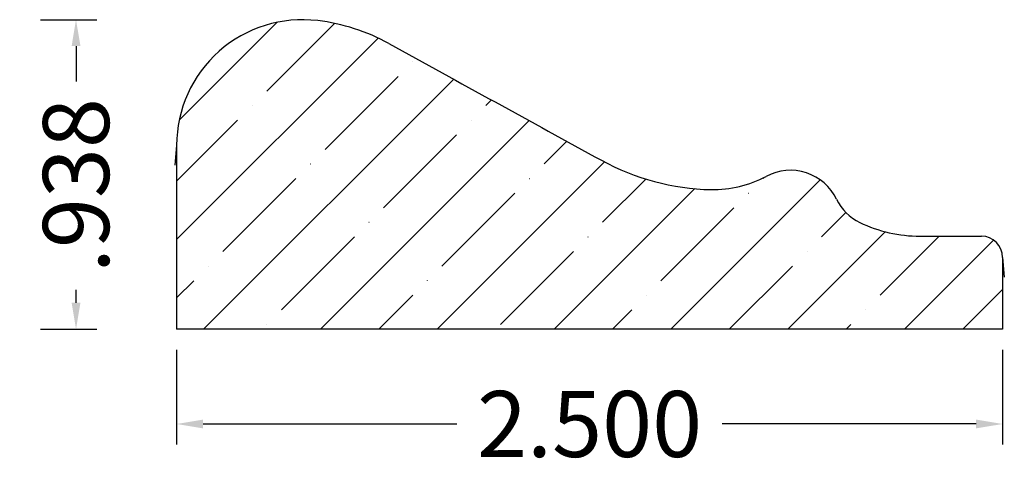
# Model space of a CAD drawing. Units: inches. Extents: x -22.45 to -19.47, y 7.74 to 9.1.
import ezdxf

# ---------------------------------------------------------------- set-up
doc = ezdxf.new("R2010")
doc.units = ezdxf.units.IN
doc.header["$MEASUREMENT"] = 0
doc.layers.get('0').update_dxf_attribs({"lineweight": 0})
doc.layers.add('Dimensions', color=7, linetype='Continuous', lineweight=0)
doc.styles.get("Standard").update_dxf_attribs({"font": 'Arial.ttf'})
doc.dimstyles.get("Standard").update_dxf_attribs({"dimtxt": 0.166667, "dimasz": 0.14, "dimexe": 0.13, "dimexo": 0.0625, "dimgap": 0.06, "dimtad": 0, "dimzin": 0, "dimdsep": 46, "dimtxsty": 'Standard', "dimcen": 0, "dimazin": 0, "dimtfac": 1, "dimtofl": 0, "dimtmove": 0, "dimatfit": 3, "dimfxl": 1, "dimtolj": 1, "dimtzin": 0, "dimarcsym": 0})

# ---------------------------------------------------------------- blocks, each defined once
blk = doc.blocks.new('*D0')
at = {"layer": 'Defpoints', "color": 0, "linetype": 'Continuous', "transparency": 16777216}
for p in [(-21.9721, 8.1618), (-19.4721, 8.1618), (-21.9721, 7.8746)]:
    blk.add_point(p, dxfattribs=at)
at = {"layer": 'Dimensions', "color": 7, "linetype": 'ByBlock', "lineweight": -2, "transparency": 16777216}
for p, q in [((-21.9721, 8.0993), (-21.9721, 7.8121)), ((-19.4721, 8.0993), (-19.4721, 7.8121)), ((-21.8921, 7.8746), (-21.1234, 7.8746)), ((-19.5521, 7.8746), (-20.3208, 7.8746))]:
    blk.add_line(p, q, dxfattribs=at)
at = {"layer": 'Dimensions', "color": 7, "linetype": 'Continuous', "transparency": 16777216}
for points in [[(-21.8921, 7.8879), (-21.8921, 7.8613), (-21.9721, 7.8746)], [(-19.5521, 7.8879), (-19.5521, 7.8613), (-19.4721, 7.8746)]]:
    blk.add_solid(points, dxfattribs=at)
at = {"layer": 'Dimensions', "color": 7, "linetype": 'Continuous', "lineweight": 30, "transparency": 16777216, "insert": (-20.7221, 7.8746), "char_height": 0.2, "attachment_point": 5}
blk.add_mtext('\\A1;2.500', dxfattribs=at)
blk = doc.blocks.new('*D1')
at = {"layer": 'Defpoints', "color": 0, "linetype": 'Continuous', "transparency": 16777216}
for p in [(-22.447, 9.0993), (-22.2765, 9.0993), (-22.447, 8.1618)]:
    blk.add_point(p, dxfattribs=at)
at = {"layer": 'Dimensions', "color": 7, "linetype": 'ByBlock', "lineweight": -2, "transparency": 16777216}
for p, q in [((-22.3845, 9.0993), (-22.214, 9.0993)), ((-22.2765, 9.0193), (-22.2765, 8.9123)), ((-22.2765, 8.2418), (-22.2765, 8.2811)), ((-22.3845, 8.1618), (-22.214, 8.1618))]:
    blk.add_line(p, q, dxfattribs=at)
at = {"layer": 'Dimensions', "color": 7, "linetype": 'Continuous', "transparency": 16777216}
for points in [[(-22.2898, 9.0193), (-22.2631, 9.0193), (-22.2765, 9.0993)], [(-22.2898, 8.2418), (-22.2631, 8.2418), (-22.2765, 8.1618)]]:
    blk.add_solid(points, dxfattribs=at)
at = {"layer": 'Dimensions', "color": 7, "linetype": 'Continuous', "lineweight": 30, "transparency": 16777216, "insert": (-22.2765, 8.5967), "char_height": 0.2, "attachment_point": 5, "rotation": 90}
blk.add_mtext('\\A1;.938', dxfattribs=at)

msp = doc.modelspace()

# ---------------------------------------------------------------- hatches: boundary and pattern name
at = {"linetype": 'Continuous', "lineweight": 30}
h = msp.add_hatch(dxfattribs=at)
h.set_pattern_fill('ANSI35', style=0)
h.set_pattern_definition([(45, (0, 0), (-0.1767767, 0.1767767), []), (45, (0.17678, 0), (-0.1767767, 0.1767767), [0.3125, -0.0625, 0.0004375, -0.0620625])])
h.paths.add_polyline_path([(-21.545, 9.0965), (-21.5644, 9.0983), (-21.584, 9.0992), (-21.6035, 9.0991), (-21.623, 9.098), (-21.6424, 9.0959), (-21.6617, 9.0927), (-21.6808, 9.0886), (-21.6996, 9.0836), (-21.7182, 9.0775), (-21.7364, 9.0706), (-21.7543, 9.0626), (-21.7717, 9.0538), (-21.7887, 9.0442), (-21.8051, 9.0336), (-21.821, 9.0222), (-21.8362, 9.0101), (-21.8509, 8.9971), (-21.8648, 8.9834), (-21.878, 8.9691), (-21.8905, 8.954), (-21.9022, 8.9384), (-21.913, 8.9222), (-21.9231, 8.9054), (-21.9322, 8.8881), (-21.9404, 8.8704), (-21.9478, 8.8523), (-21.9542, 8.8339), (-21.9596, 8.8151), (-21.9641, 8.7961), (-21.9676, 8.7769), (-21.97, 8.7575), (-21.9716, 8.7381), (-21.9721, 8.7185), (-21.9721, 8.1618), (-19.4721, 8.1618), (-19.4721, 8.3794), (-19.4721, 8.3826), (-19.4724, 8.3859), (-19.4728, 8.3891), (-19.4734, 8.3923), (-19.4741, 8.3954), (-19.475, 8.3986), (-19.476, 8.4016), (-19.4772, 8.4047), (-19.4786, 8.4076), (-19.4801, 8.4105), (-19.4817, 8.4133), (-19.4835, 8.416), (-19.4855, 8.4186), (-19.4875, 8.4211), (-19.4897, 8.4235), (-19.492, 8.4258), (-19.4944, 8.428), (-19.4969, 8.4301), (-19.4995, 8.432), (-19.5022, 8.4338), (-19.505, 8.4354), (-19.5079, 8.4369), (-19.5109, 8.4383), (-19.5139, 8.4395), (-19.5169, 8.4405), (-19.5201, 8.4414), (-19.5232, 8.4422), (-19.5264, 8.4427), (-19.5296, 8.4431), (-19.5329, 8.4434), (-19.5361, 8.4435), (-19.7215, 8.4435), (-19.7425, 8.444), (-19.7634, 8.4456), (-19.7843, 8.4482), (-19.805, 8.4518), (-19.8255, 8.4565), (-19.8457, 8.4622), (-19.8656, 8.4689), (-19.8852, 8.4765), (-19.9043, 8.4852), (-19.9112, 8.4887), (-19.9179, 8.4926), (-19.9244, 8.4968), (-19.9307, 8.5014), (-19.9367, 8.5063), (-19.9425, 8.5115), (-19.948, 8.517), (-19.9532, 8.5227), (-19.9581, 8.5288), (-19.9626, 8.535), (-19.9669, 8.5415), (-19.9708, 8.5483), (-19.9743, 8.5552), (-19.978, 8.5623), (-19.982, 8.5693), (-19.9864, 8.5761), (-19.9912, 8.5826), (-19.9963, 8.5889), (-20.0017, 8.5949), (-20.0074, 8.6006), (-20.0134, 8.606), (-20.0197, 8.611), (-20.0262, 8.6158), (-20.033, 8.6202), (-20.0399, 8.6242), (-20.0471, 8.6279), (-20.0545, 8.6312), (-20.062, 8.6341), (-20.0697, 8.6366), (-20.0775, 8.6387), (-20.0854, 8.6404), (-20.0934, 8.6417), (-20.1014, 8.6425), (-20.1094, 8.643), (-20.1175, 8.643), (-20.1256, 8.6426), (-20.1336, 8.6418), (-20.1416, 8.6406), (-20.1495, 8.6389), (-20.1573, 8.6369), (-20.165, 8.6344), (-20.1725, 8.6316), (-20.1799, 8.6283), (-20.1871, 8.6247), (-20.2027, 8.6169), (-20.2186, 8.6099), (-20.2349, 8.6037), (-20.2515, 8.5983), (-20.2683, 8.5938), (-20.2853, 8.5902), (-20.3025, 8.5875), (-20.3198, 8.5856), (-20.3372, 8.5847), (-20.3546, 8.5846), (-20.3893, 8.5862), (-20.4238, 8.5895), (-20.4581, 8.5943), (-20.4921, 8.6009), (-20.5257, 8.609), (-20.559, 8.6188), (-20.5917, 8.6301), (-20.6239, 8.643), (-20.6554, 8.6574), (-20.6862, 8.6734), (-21.0624, 8.88), (-21.0634, 8.8782), (-21.0646, 8.8765), (-21.0658, 8.8749), (-21.0671, 8.8733), (-21.0685, 8.8717), (-21.0699, 8.8703), (-21.0715, 8.8689), (-21.073, 8.8676), (-21.0747, 8.8664), (-21.0764, 8.8653), (-21.0782, 8.8642), (-21.08, 8.8633), (-21.0819, 8.8624), (-21.0838, 8.8617), (-21.0858, 8.861), (-21.0878, 8.8605), (-21.0898, 8.86), (-21.0918, 8.8597), (-21.0939, 8.8595), (-21.0959, 8.8593), (-21.098, 8.8593), (-21.1, 8.8594), (-21.1021, 8.8596), (-21.1041, 8.8599), (-21.1062, 8.8603), (-21.1082, 8.8608), (-21.1101, 8.8614), (-21.1121, 8.8621), (-21.114, 8.8629), (-21.1158, 8.8638), (-21.1176, 8.8648), (-21.1194, 8.8658), (-21.1211, 8.867), (-21.1227, 8.8683), (-21.1243, 8.8696), (-21.1258, 8.871), (-21.1272, 8.8725), (-21.1285, 8.8741), (-21.1298, 8.8757), (-21.1309, 8.8774), (-21.132, 8.8792), (-21.133, 8.881), (-21.1339, 8.8828), (-21.1347, 8.8847), (-21.1354, 8.8867), (-21.136, 8.8886), (-21.1365, 8.8906), (-21.1369, 8.8927), (-21.1372, 8.8947), (-21.1374, 8.8967), (-21.1375, 8.8988), (-21.1374, 8.9009), (-21.1373, 8.9029), (-21.1371, 8.905), (-21.1367, 8.907), (-21.1363, 8.909), (-21.1357, 8.911), (-21.1351, 8.9129), (-21.1343, 8.9149), (-21.1335, 8.9167), (-21.1325, 8.9186), (-21.3293, 9.0268), (-21.3546, 9.0399), (-21.3805, 9.0519), (-21.4069, 9.0625), (-21.4338, 9.0719), (-21.4612, 9.0801), (-21.4888, 9.0869), (-21.5168, 9.0923), (-21.545, 9.0965)])

# ---------------------------------------------------------------- linework, layer by layer
at = {"color": 7, "linetype": 'Continuous', "lineweight": 30}
for p, q in [((-21.9721, 8.7185), (-21.9773, 8.6585)), ((-21.9721, 8.7185), (-21.9721, 8.1618)), ((-19.7215, 8.4435), (-19.5361, 8.4435)), ((-19.4721, 8.3794), (-19.4721, 8.1618)), ((-19.4721, 8.3794), (-19.4668, 8.3194)), ((-19.4721, 8.1618), (-21.9721, 8.1618))]:
    msp.add_line(p, q, dxfattribs=at)
for centre, radius, start, end in [((-21.5913, 8.7185), 0.3807, 83.0163, 180), ((-21.6178, 8.5025), 0.5984, 61.1837, 83.0163), ((381.3039, 740.9193), 835.3324, 241.1836571, 241.2339942), ((-20.3388, 9.3075), 0.7231, 241.2857, 268.7426), ((-20.114, 8.4881), 0.1549, 25.6455, 118.1687), ((-20.3472, 8.9237), 0.3391, 268.7426, 298.1687), ((-19.8395, 8.6199), 0.1495, 205.6455, 244.3119), ((-19.7215, 8.8653), 0.4218, 244.3119, 270), ((-19.5361, 8.3794), 0.0641, 0, 90)]:
    msp.add_arc(centre, radius, start, end, dxfattribs=at)

# ---------------------------------------------------------------- dimensions: what is measured, and where the dimension line sits
at = {"layer": 'Dimensions', "color": 7, "linetype": 'Continuous', "lineweight": 30}
dim = msp.add_linear_dim(base=(-22.2764532414, 9.099295586), p1=(-22.4469898361, 8.161795586), p2=(-22.4469898361, 9.099295586), angle=90, dimstyle='Standard', override={"dimtxt": 0.2, "dimasz": 0.08, "dimexe": 0.0625, "dimgap": 0.0625, "dimdec": 3, "dimrnd": 0.0001, "dimzin": 7, "dimdsep": 0, "dimpost": '', "dimclrd": 7, "dimclre": 7, "dimclrt": 7, "dimtdec": 3, "dimtfillclr": 18, "dimfrac": 2}, dxfattribs=at)
dim.commit()
dim.dimension.update_dxf_attribs({"geometry": '*D1', "text_midpoint": (-22.2764532414, 8.596699425), "dimtype": 161})
dim = msp.add_linear_dim(base=(-21.9721, 7.8746), p1=(-19.4721, 8.1618), p2=(-21.9721, 8.1618), dimstyle='Standard', override={"dimtxt": 0.2, "dimasz": 0.08, "dimexe": 0.0625, "dimgap": 0.0625, "dimdec": 3, "dimrnd": 0.0001, "dimzin": 7, "dimdsep": 0, "dimpost": '', "dimclrd": 7, "dimclre": 7, "dimclrt": 7, "dimtdec": 3, "dimtfillclr": 18, "dimfrac": 2}, dxfattribs=at)
dim.commit()
dim.dimension.update_dxf_attribs({"geometry": '*D0', "text_midpoint": (-20.7221, 7.8746), "dimtype": 160})

doc.saveas('drawing.dxf')
